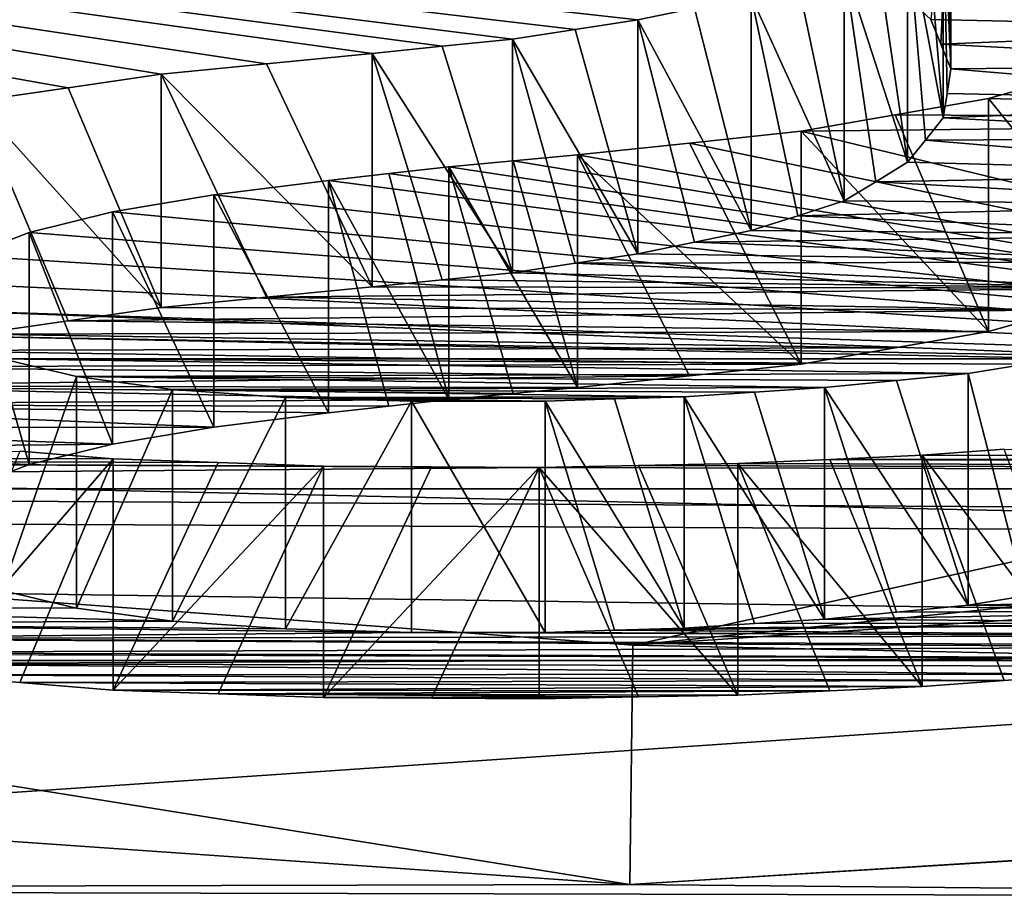
# Model space of a CAD drawing. Units: millimetres. Extents: x -338 to 338, y -79 to 10.
# Drawn here: x 279 to 280, y -79 to -79 of the extents above; entities that cross this region are included whole.
import ezdxf

# ---------------------------------------------------------------- set-up
doc = ezdxf.new("R2010")
doc.units = ezdxf.units.MM
doc.header["$LTSCALE"] = 65.185185
for name, color, linetype in [('279', 7, 'CONTINUOUS'), ('280', 7, 'CONTINUOUS'), ('281', 7, 'CONTINUOUS'), ('282', 7, 'CONTINUOUS'), ('283', 7, 'CONTINUOUS'), ('284', 7, 'CONTINUOUS'), ('285', 7, 'CONTINUOUS'), ('286', 7, 'CONTINUOUS'), ('287', 7, 'CONTINUOUS'), ('292', 7, 'CONTINUOUS'), ('293', 7, 'CONTINUOUS'), ('294', 7, 'CONTINUOUS'), ('295', 7, 'CONTINUOUS'), ('296', 7, 'CONTINUOUS'), ('297', 7, 'CONTINUOUS'), ('298', 7, 'CONTINUOUS'), ('299', 7, 'CONTINUOUS'), ('300', 7, 'CONTINUOUS'), ('311', 7, 'CONTINUOUS'), ('312', 7, 'CONTINUOUS'), ('313', 7, 'CONTINUOUS'), ('314', 7, 'CONTINUOUS'), ('315', 7, 'CONTINUOUS'), ('316', 7, 'CONTINUOUS'), ('326', 7, 'CONTINUOUS'), ('327', 7, 'CONTINUOUS'), ('328', 7, 'CONTINUOUS'), ('329', 7, 'CONTINUOUS'), ('330', 7, 'CONTINUOUS'), ('331', 7, 'CONTINUOUS'), ('332', 7, 'CONTINUOUS'), ('333', 7, 'CONTINUOUS'), ('334', 7, 'CONTINUOUS'), ('335', 7, 'CONTINUOUS'), ('57', 7, 'CONTINUOUS'), ('59', 7, 'CONTINUOUS'), ('63', 7, 'CONTINUOUS'), ('65', 7, 'CONTINUOUS'), ('67', 7, 'CONTINUOUS')]:
    doc.layers.add(name, color=color, linetype=linetype)

msp = doc.modelspace()

# ---------------------------------------------------------------- linework, layer by layer
at = {"layer": '279', "linetype": 'Continuous'}
for points in [[(279.55339, -78.56456, -2.76555), (279.49623, -78.58076, -2.71487), (279.6104, -78.72209, -2.81608), (279.55339, -78.56456, -2.76555)], [(279.49623, -78.58076, -2.71487), (279.49623, -78.75448, -2.71487), (279.6104, -78.72209, -2.81608), (279.49623, -78.58076, -2.71487)], [(279.49623, -78.75448, -2.71487), (279.55339, -78.73842, -2.76554), (279.6104, -78.72209, -2.81608), (279.49623, -78.75448, -2.71487)]]:
    msp.add_3dface(points, dxfattribs=at)
at = {"layer": '280', "linetype": 'Continuous'}
for points in [[(279.49623, -78.58076, -2.71487), (279.42648, -78.5931, -2.67556), (279.49623, -78.75448, -2.71487), (279.49623, -78.58076, -2.71487)], [(279.42648, -78.5931, -2.67556), (279.35654, -78.60527, -2.63614), (279.49623, -78.75448, -2.71487), (279.42648, -78.5931, -2.67556)], [(279.35654, -78.60527, -2.63614), (279.35654, -78.77879, -2.63614), (279.49623, -78.75448, -2.71487), (279.35654, -78.60527, -2.63614)], [(279.35654, -78.77879, -2.63614), (279.42648, -78.76671, -2.67556), (279.49623, -78.75448, -2.71487), (279.35654, -78.77879, -2.63614)]]:
    msp.add_3dface(points, dxfattribs=at)
at = {"layer": '281', "linetype": 'Continuous'}
for points in [[(279.35654, -78.60527, -2.63614), (279.27325, -78.61409, -2.60721), (279.35654, -78.77879, -2.63614), (279.35654, -78.60527, -2.63614)], [(279.27325, -78.61409, -2.60721), (279.18983, -78.6228, -2.57823), (279.35654, -78.77879, -2.63614), (279.27325, -78.61409, -2.60721)], [(279.18983, -78.79618, -2.57823), (279.27325, -78.78753, -2.60721), (279.18983, -78.6228, -2.57823), (279.18983, -78.79618, -2.57823)], [(279.35654, -78.77879, -2.63614), (279.18983, -78.6228, -2.57823), (279.27325, -78.78753, -2.60721), (279.35654, -78.77879, -2.63614)]]:
    msp.add_3dface(points, dxfattribs=at)
at = {"layer": '282', "linetype": 'Continuous'}
for points in [[(279.18983, -78.6228, -2.57823), (279.14198, -78.62729, -2.56316), (279.18983, -78.79618, -2.57823), (279.18983, -78.6228, -2.57823)], [(279.14198, -78.62729, -2.56316), (279.09408, -78.63176, -2.54808), (279.18983, -78.79618, -2.57823), (279.14198, -78.62729, -2.56316)], [(279.09408, -78.80506, -2.54808), (279.14198, -78.80063, -2.56316), (279.09408, -78.63176, -2.54808), (279.09408, -78.80506, -2.54808)], [(279.18983, -78.79618, -2.57823), (279.09408, -78.63176, -2.54808), (279.14198, -78.80063, -2.56316), (279.18983, -78.79618, -2.57823)]]:
    msp.add_3dface(points, dxfattribs=at)
at = {"layer": '283', "linetype": 'Continuous'}
for points in [[(279.09408, -78.63176, -2.54808), (279.04928, -78.63682, -2.53087), (279.09408, -78.80506, -2.54808), (279.09408, -78.63176, -2.54808)], [(279.04928, -78.63682, -2.53087), (279.00443, -78.64185, -2.51364), (279.09408, -78.80506, -2.54808), (279.04928, -78.63682, -2.53087)], [(279.00443, -78.81508, -2.51364), (279.04928, -78.81009, -2.53087), (279.00443, -78.64185, -2.51364), (279.00443, -78.81508, -2.51364)], [(279.09408, -78.80506, -2.54808), (279.00443, -78.64185, -2.51364), (279.04928, -78.81009, -2.53087), (279.09408, -78.80506, -2.54808)]]:
    msp.add_3dface(points, dxfattribs=at)
at = {"layer": '284', "linetype": 'Continuous'}
for points in [[(279.00443, -78.64185, -2.51364), (278.91902, -78.65264, -2.47624), (279.00443, -78.81508, -2.51364), (279.00443, -78.64185, -2.51364)], [(278.91902, -78.65264, -2.47624), (278.91902, -78.8258, -2.47624), (279.00443, -78.81508, -2.51364), (278.91902, -78.65264, -2.47624)]]:
    msp.add_3dface(points, dxfattribs=at)
at = {"layer": '285', "linetype": 'Continuous'}
for points in [[(278.91902, -78.65264, -2.47624), (278.84341, -78.66522, -2.43186), (278.91902, -78.8258, -2.47624), (278.91902, -78.65264, -2.47624)], [(278.84341, -78.66522, -2.43186), (278.84341, -78.83829, -2.43186), (278.91902, -78.8258, -2.47624), (278.84341, -78.66522, -2.43186)]]:
    msp.add_3dface(points, dxfattribs=at)
at = {"layer": '286', "linetype": 'Continuous'}
for points in [[(278.84341, -78.66522, -2.43186), (278.78149, -78.68058, -2.37644), (278.84341, -78.83829, -2.43186), (278.84341, -78.66522, -2.43186)], [(278.78149, -78.68058, -2.37644), (278.78149, -78.85355, -2.37644), (278.84341, -78.83829, -2.43186), (278.78149, -78.68058, -2.37644)]]:
    msp.add_3dface(points, dxfattribs=at)
at = {"layer": '287', "linetype": 'Continuous'}
for points in [[(278.78149, -78.68058, -2.37644), (278.73647, -78.69812, -2.31145), (278.78149, -78.85355, -2.37644), (278.78149, -78.68058, -2.37644)], [(278.73647, -78.69812, -2.31145), (278.73647, -78.87097, -2.31145), (278.78149, -78.85355, -2.37644), (278.73647, -78.69812, -2.31145)]]:
    msp.add_3dface(points, dxfattribs=at)
at = {"layer": '292', "linetype": 'Continuous'}
for points in [[(278.76141, -78.77491, -2.00025), (278.8168, -78.78805, -1.94168), (278.76141, -78.94742, -2.00025), (278.76141, -78.77491, -2.00025)], [(278.8168, -78.78805, -1.94168), (278.8168, -78.96053, -1.94168), (278.76141, -78.94742, -2.00025), (278.8168, -78.78805, -1.94168)]]:
    msp.add_3dface(points, dxfattribs=at)
at = {"layer": '293', "linetype": 'Continuous'}
for points in [[(278.8168, -78.78805, -1.94168), (278.88813, -78.79776, -1.89719), (278.8168, -78.96053, -1.94168), (278.8168, -78.78805, -1.94168)], [(278.88813, -78.79776, -1.89719), (278.88813, -78.97022, -1.89719), (278.8168, -78.96053, -1.94168), (278.88813, -78.79776, -1.89719)]]:
    msp.add_3dface(points, dxfattribs=at)
at = {"layer": '294', "linetype": 'Continuous'}
for points in [[(278.88813, -78.79776, -1.89719), (278.97248, -78.80366, -1.86966), (278.88813, -78.97022, -1.89719), (278.88813, -78.79776, -1.89719)], [(278.97248, -78.80366, -1.86966), (278.97248, -78.9761, -1.86966), (278.88813, -78.97022, -1.89719), (278.97248, -78.80366, -1.86966)]]:
    msp.add_3dface(points, dxfattribs=at)
at = {"layer": '295', "linetype": 'Continuous'}
for points in [[(278.97248, -78.80366, -1.86966), (279.06636, -78.80635, -1.85695), (278.97248, -78.9761, -1.86966), (278.97248, -78.80366, -1.86966)], [(279.06636, -78.80635, -1.85695), (279.06636, -78.97879, -1.85695), (278.97248, -78.9761, -1.86966), (279.06636, -78.80635, -1.85695)]]:
    msp.add_3dface(points, dxfattribs=at)
at = {"layer": '296', "linetype": 'Continuous'}
for points in [[(279.06636, -78.80635, -1.85695), (279.16577, -78.80628, -1.85727), (279.16577, -78.97872, -1.85727), (279.06636, -78.80635, -1.85695)], [(279.06636, -78.80635, -1.85695), (279.16577, -78.97872, -1.85727), (279.06636, -78.97879, -1.85695), (279.06636, -78.80635, -1.85695)]]:
    msp.add_3dface(points, dxfattribs=at)
at = {"layer": '297', "linetype": 'Continuous'}
for points in [[(279.16577, -78.80628, -1.85727), (279.21756, -78.80467, -1.86489), (279.26934, -78.9755, -1.87251), (279.16577, -78.80628, -1.85727)], [(279.16577, -78.80628, -1.85727), (279.26934, -78.9755, -1.87251), (279.21756, -78.97711, -1.86489), (279.16577, -78.80628, -1.85727)], [(279.16577, -78.80628, -1.85727), (279.21756, -78.97711, -1.86489), (279.16577, -78.97872, -1.85727), (279.16577, -78.80628, -1.85727)], [(279.21756, -78.80467, -1.86489), (279.26934, -78.80305, -1.87251), (279.26934, -78.9755, -1.87251), (279.21756, -78.80467, -1.86489)]]:
    msp.add_3dface(points, dxfattribs=at)
at = {"layer": '298', "linetype": 'Continuous'}
for points in [[(279.26934, -78.80305, -1.87251), (279.32171, -78.79967, -1.88834), (279.37405, -78.96872, -1.90415), (279.26934, -78.80305, -1.87251)], [(279.32171, -78.79967, -1.88834), (279.37405, -78.79626, -1.90415), (279.37405, -78.96872, -1.90415), (279.32171, -78.79967, -1.88834)], [(279.26934, -78.80305, -1.87251), (279.37405, -78.96872, -1.90415), (279.32171, -78.97212, -1.88834), (279.26934, -78.80305, -1.87251)], [(279.26934, -78.80305, -1.87251), (279.32171, -78.97212, -1.88834), (279.26934, -78.9755, -1.87251), (279.26934, -78.80305, -1.87251)]]:
    msp.add_3dface(points, dxfattribs=at)
at = {"layer": '299', "linetype": 'Continuous'}
for points in [[(279.42751, -78.79108, -1.92794), (279.4809, -78.78583, -1.95169), (279.4809, -78.95832, -1.95169), (279.42751, -78.79108, -1.92794)], [(279.37405, -78.79626, -1.90415), (279.42751, -78.79108, -1.92794), (279.4809, -78.95832, -1.95169), (279.37405, -78.79626, -1.90415)], [(279.37405, -78.79626, -1.90415), (279.4809, -78.95832, -1.95169), (279.4275, -78.96355, -1.92794), (279.37405, -78.79626, -1.90415)], [(279.37405, -78.79626, -1.90415), (279.4275, -78.96355, -1.92794), (279.37405, -78.96872, -1.90415), (279.37405, -78.79626, -1.90415)]]:
    msp.add_3dface(points, dxfattribs=at)
at = {"layer": '300', "linetype": 'Continuous'}
for points in [[(279.4809, -78.78583, -1.95169), (279.52375, -78.77891, -1.98261), (279.52375, -78.95141, -1.98261), (279.4809, -78.78583, -1.95169)], [(279.4809, -78.78583, -1.95169), (279.52375, -78.95141, -1.98261), (279.4809, -78.95832, -1.95169), (279.4809, -78.78583, -1.95169)]]:
    msp.add_3dface(points, dxfattribs=at)
at = {"layer": '311', "linetype": 'Continuous'}
for points in [[(279.5079, -78.84203, -1.67882), (279.4466, -78.84654, -1.65493), (279.56912, -79.00989, -1.70268), (279.5079, -78.84203, -1.67882)], [(279.4466, -79.01897, -1.65493), (279.50789, -79.01446, -1.67881), (279.4466, -78.84654, -1.65493), (279.4466, -79.01897, -1.65493)], [(279.56912, -79.00989, -1.70268), (279.4466, -78.84654, -1.65493), (279.50789, -79.01446, -1.67881), (279.56912, -79.00989, -1.70268)]]:
    msp.add_3dface(points, dxfattribs=at)
at = {"layer": '312', "linetype": 'Continuous'}
for points in [[(279.4466, -78.84654, -1.65493), (279.378, -78.84973, -1.63776), (279.4466, -79.01897, -1.65493), (279.4466, -78.84654, -1.65493)], [(279.378, -78.84973, -1.63776), (279.30934, -78.85289, -1.62058), (279.4466, -79.01897, -1.65493), (279.378, -78.84973, -1.63776)], [(279.30934, -79.02533, -1.62058), (279.378, -79.02216, -1.63776), (279.30934, -78.85289, -1.62058), (279.30934, -79.02533, -1.62058)], [(279.4466, -79.01897, -1.65493), (279.30934, -78.85289, -1.62058), (279.378, -79.02216, -1.63776), (279.4466, -79.01897, -1.65493)]]:
    msp.add_3dface(points, dxfattribs=at)
at = {"layer": '313', "linetype": 'Continuous'}
for points in [[(279.30934, -78.85289, -1.62058), (279.23536, -78.85436, -1.61256), (279.30934, -79.02533, -1.62058), (279.30934, -78.85289, -1.62058)], [(279.23536, -78.85436, -1.61256), (279.16135, -78.85582, -1.60453), (279.30934, -79.02533, -1.62058), (279.23536, -78.85436, -1.61256)], [(279.16135, -79.02826, -1.60453), (279.23536, -79.0268, -1.61256), (279.16135, -78.85582, -1.60453), (279.16135, -79.02826, -1.60453)], [(279.30934, -79.02533, -1.62058), (279.16135, -78.85582, -1.60453), (279.23536, -79.0268, -1.61256), (279.30934, -79.02533, -1.62058)]]:
    msp.add_3dface(points, dxfattribs=at)
at = {"layer": '314', "linetype": 'Continuous'}
for points in [[(279.08107, -78.85529, -1.60743), (279.0008, -78.85476, -1.61033), (279.0008, -79.0272, -1.61033), (279.08107, -78.85529, -1.60743)], [(279.16135, -78.85582, -1.60453), (279.08107, -78.85529, -1.60743), (279.0008, -79.0272, -1.61033), (279.16135, -78.85582, -1.60453)], [(279.16135, -78.85582, -1.60453), (279.0008, -79.0272, -1.61033), (279.08107, -79.02773, -1.60743), (279.16135, -78.85582, -1.60453)], [(279.16135, -78.85582, -1.60453), (279.08107, -79.02773, -1.60743), (279.16135, -79.02826, -1.60453), (279.16135, -78.85582, -1.60453)]]:
    msp.add_3dface(points, dxfattribs=at)
at = {"layer": '315', "linetype": 'Continuous'}
for points in [[(278.92233, -78.85201, -1.62538), (278.8439, -78.84924, -1.64042), (278.8439, -79.02167, -1.64042), (278.92233, -78.85201, -1.62538)], [(279.0008, -78.85476, -1.61033), (278.92233, -78.85201, -1.62538), (278.8439, -79.02167, -1.64042), (279.0008, -78.85476, -1.61033)], [(279.0008, -78.85476, -1.61033), (278.8439, -79.02167, -1.64042), (278.92233, -79.02445, -1.62538), (279.0008, -78.85476, -1.61033)], [(279.0008, -78.85476, -1.61033), (278.92233, -79.02445, -1.62538), (279.0008, -79.0272, -1.61033), (279.0008, -78.85476, -1.61033)]]:
    msp.add_3dface(points, dxfattribs=at)
at = {"layer": '316', "linetype": 'Continuous'}
for points in [[(278.8439, -78.84924, -1.64042), (278.77437, -78.84359, -1.67059), (278.70492, -79.01027, -1.70071), (278.8439, -78.84924, -1.64042)], [(278.8439, -78.84924, -1.64042), (278.70492, -79.01027, -1.70071), (278.77437, -79.01602, -1.67059), (278.8439, -78.84924, -1.64042)], [(278.8439, -78.84924, -1.64042), (278.77437, -79.01602, -1.67059), (278.8439, -79.02167, -1.64042), (278.8439, -78.84924, -1.64042)]]:
    msp.add_3dface(points, dxfattribs=at)
at = {"layer": '326', "linetype": 'Continuous'}
for points in [[(278.81049, -78.57279, -2.73994), (278.87971, -78.56264, -2.77149), (278.87971, -78.73652, -2.77149), (278.81049, -78.57279, -2.73994)], [(278.74114, -78.58283, -2.70832), (278.81049, -78.57279, -2.73994), (278.87971, -78.73652, -2.77149), (278.74114, -78.58283, -2.70832)], [(278.74114, -78.58283, -2.70832), (278.87971, -78.73652, -2.77149), (278.81049, -78.74658, -2.73994), (278.74114, -78.58283, -2.70832)], [(278.74114, -78.58283, -2.70832), (278.81049, -78.74658, -2.73994), (278.74114, -78.75653, -2.70832), (278.74114, -78.58283, -2.70832)]]:
    msp.add_3dface(points, dxfattribs=at)
at = {"layer": '327', "linetype": 'Continuous'}
for points in [[(278.95835, -78.55496, -2.79512), (279.0369, -78.54721, -2.81873), (279.0369, -78.72123, -2.81873), (278.95835, -78.55496, -2.79512)], [(278.87971, -78.56264, -2.77149), (278.95835, -78.55496, -2.79512), (279.0369, -78.72123, -2.81873), (278.87971, -78.56264, -2.77149)], [(278.87971, -78.56264, -2.77149), (279.0369, -78.72123, -2.81873), (278.95835, -78.7289, -2.79512), (278.87971, -78.56264, -2.77149)], [(278.87971, -78.56264, -2.77149), (278.95835, -78.7289, -2.79512), (278.87971, -78.73652, -2.77149), (278.87971, -78.56264, -2.77149)]]:
    msp.add_3dface(points, dxfattribs=at)
at = {"layer": '328', "linetype": 'Continuous'}
for points in [[(279.08917, -78.54189, -2.83481), (279.14139, -78.53654, -2.85088), (279.14139, -78.71066, -2.85088), (279.08917, -78.54189, -2.83481)], [(279.0369, -78.54721, -2.81873), (279.08917, -78.54189, -2.83481), (279.14139, -78.71066, -2.85088), (279.0369, -78.54721, -2.81873)], [(279.0369, -78.54721, -2.81873), (279.14139, -78.71066, -2.85088), (279.08917, -78.71596, -2.83481), (279.0369, -78.54721, -2.81873)], [(279.0369, -78.54721, -2.81873), (279.08917, -78.71596, -2.83481), (279.0369, -78.72123, -2.81873), (279.0369, -78.54721, -2.81873)]]:
    msp.add_3dface(points, dxfattribs=at)
at = {"layer": '329', "linetype": 'Continuous'}
for points in [[(279.18814, -78.52945, -2.87202), (279.23482, -78.52231, -2.89314), (279.23482, -78.69656, -2.89314), (279.18814, -78.52945, -2.87202)], [(279.14139, -78.53654, -2.85088), (279.18814, -78.52945, -2.87202), (279.23482, -78.69656, -2.89314), (279.14139, -78.53654, -2.85088)], [(279.14139, -78.53654, -2.85088), (279.23482, -78.69656, -2.89314), (279.18814, -78.70363, -2.87202), (279.14139, -78.53654, -2.85088)], [(279.14139, -78.53654, -2.85088), (279.18814, -78.70363, -2.87202), (279.14139, -78.71066, -2.85088), (279.14139, -78.53654, -2.85088)]]:
    msp.add_3dface(points, dxfattribs=at)
at = {"layer": '330', "linetype": 'Continuous'}
for points in [[(279.27715, -78.51353, -2.91888), (279.3194, -78.50468, -2.94456), (279.3194, -78.67911, -2.94456), (279.27715, -78.51353, -2.91888)], [(279.23482, -78.52231, -2.89314), (279.27715, -78.51353, -2.91888), (279.3194, -78.67911, -2.94456), (279.23482, -78.52231, -2.89314)], [(279.23482, -78.52231, -2.89314), (279.3194, -78.67911, -2.94456), (279.27715, -78.68787, -2.91888), (279.23482, -78.52231, -2.89314)], [(279.23482, -78.52231, -2.89314), (279.27715, -78.68787, -2.91888), (279.23482, -78.69656, -2.89314), (279.23482, -78.52231, -2.89314)]]:
    msp.add_3dface(points, dxfattribs=at)
at = {"layer": '331', "linetype": 'Continuous'}
for points in [[(279.35397, -78.49362, -2.97632), (279.38848, -78.48244, -3.00802), (279.38848, -78.6571, -3.00802), (279.35397, -78.49362, -2.97632)], [(279.3194, -78.50468, -2.94456), (279.35397, -78.49362, -2.97632), (279.38848, -78.6571, -3.00802), (279.3194, -78.50468, -2.94456)], [(279.3194, -78.50468, -2.94456), (279.38848, -78.6571, -3.00802), (279.35397, -78.66816, -2.97632), (279.3194, -78.50468, -2.94456)], [(279.3194, -78.50468, -2.94456), (279.35397, -78.66816, -2.97632), (279.3194, -78.67911, -2.94456), (279.3194, -78.50468, -2.94456)]]:
    msp.add_3dface(points, dxfattribs=at)
at = {"layer": '332', "linetype": 'Continuous'}
for points in [[(279.4121, -78.46802, -3.04839), (279.43566, -78.45342, -3.08864), (279.43566, -78.62838, -3.08864), (279.4121, -78.46802, -3.04839)], [(279.38848, -78.48244, -3.00802), (279.4121, -78.46802, -3.04839), (279.43566, -78.62838, -3.08864), (279.38848, -78.48244, -3.00802)], [(279.38848, -78.48244, -3.00802), (279.43566, -78.62838, -3.08864), (279.4121, -78.64282, -3.04839), (279.38848, -78.48244, -3.00802)], [(279.38848, -78.48244, -3.00802), (279.4121, -78.64282, -3.04839), (279.38848, -78.6571, -3.00802), (279.38848, -78.48244, -3.00802)]]:
    msp.add_3dface(points, dxfattribs=at)
at = {"layer": '333', "linetype": 'Continuous'}
for points in [[(279.44908, -78.43681, -3.13373), (279.46246, -78.41997, -3.17868), (279.46246, -78.5953, -3.17868), (279.44908, -78.43681, -3.13373)], [(279.43566, -78.45342, -3.08864), (279.44908, -78.43681, -3.13373), (279.46246, -78.5953, -3.17868), (279.43566, -78.45342, -3.08864)], [(279.43566, -78.45342, -3.08864), (279.46246, -78.5953, -3.17868), (279.44908, -78.61195, -3.13373), (279.43566, -78.45342, -3.08864)], [(279.43566, -78.45342, -3.08864), (279.44908, -78.61195, -3.13373), (279.43566, -78.62838, -3.08864), (279.43566, -78.45342, -3.08864)]]:
    msp.add_3dface(points, dxfattribs=at)
at = {"layer": '334', "linetype": 'Continuous'}
for points in [[(279.46525, -78.40161, -3.2269), (279.46804, -78.38297, -3.27503), (279.46804, -78.55873, -3.27503), (279.46525, -78.40161, -3.2269)], [(279.46246, -78.41997, -3.17868), (279.46525, -78.40161, -3.2269), (279.46804, -78.55873, -3.27503), (279.46246, -78.41997, -3.17868)], [(279.46246, -78.41997, -3.17868), (279.46804, -78.55873, -3.27503), (279.46525, -78.57715, -3.2269), (279.46246, -78.41997, -3.17868)], [(279.46246, -78.41997, -3.17868), (279.46525, -78.57715, -3.2269), (279.46246, -78.5953, -3.17868), (279.46246, -78.41997, -3.17868)]]:
    msp.add_3dface(points, dxfattribs=at)
at = {"layer": '335', "linetype": 'Continuous'}
for points in [[(279.46804, -78.38297, -3.27503), (279.45315, -78.52189, -3.36892), (279.46058, -78.54042, -3.32205), (279.46804, -78.38297, -3.27503)], [(279.46804, -78.38297, -3.27503), (279.46058, -78.54042, -3.32205), (279.46804, -78.55873, -3.27503), (279.46804, -78.38297, -3.27503)]]:
    msp.add_3dface(points, dxfattribs=at)
at = {"layer": '57', "linetype": 'Continuous'}
for points in [[(-299.7, -79), (299.7, -76.36396, 6.36396), (-299.7, -76.36396, 6.36396), (-299.7, -79)], [(299.7, -76.36396, 6.36396), (-299.7, -79), (279.27123, -76.85172, 5.83558), (299.7, -76.36396, 6.36396)], [(-299.7, -79), (-299.7, -76.36396, -6.36396), (282.22876, -78.99965, -0.07949), (-299.7, -79)], [(282.22876, -78.99965, -0.07949), (-299.7, -76.36396, -6.36396), (273.35803, -78.87176, -1.51387), (282.22876, -78.99965, -0.07949)], [(279.27123, -76.85172, 5.83558), (-299.7, -79), (277.12521, -77.54118, 4.91229), (279.27123, -76.85172, 5.83558)], [(277.15097, -78.83459, 1.71756), (279.47388, -78.08618, 3.95141), (276.85493, -78.50714, 2.93743), (277.15097, -78.83459, 1.71756)], [(279.67101, -78.89152, 1.39316), (279.47388, -78.08618, 3.95141), (277.15097, -78.83459, 1.71756), (279.67101, -78.89152, 1.39316)], [(278.74114, -78.58283, -2.70832), (277.3164, -78.30868, -3.45902), (278.81049, -78.57279, -2.73994), (278.74114, -78.58283, -2.70832)], [(278.81049, -78.57279, -2.73994), (277.3164, -78.30868, -3.45902), (278.87971, -78.56264, -2.77149), (278.81049, -78.57279, -2.73994)], [(278.87971, -78.56264, -2.77149), (277.3164, -78.30868, -3.45902), (278.95835, -78.55496, -2.79512), (278.87971, -78.56264, -2.77149)], [(278.95835, -78.55496, -2.79512), (277.3164, -78.30868, -3.45902), (279.0369, -78.54721, -2.81873), (278.95835, -78.55496, -2.79512)], [(279.0369, -78.54721, -2.81873), (277.3164, -78.30868, -3.45902), (279.08917, -78.54189, -2.83481), (279.0369, -78.54721, -2.81873)], [(279.08917, -78.54189, -2.83481), (277.3164, -78.30868, -3.45902), (279.14139, -78.53654, -2.85088), (279.08917, -78.54189, -2.83481)], [(279.14139, -78.53654, -2.85088), (277.3164, -78.30868, -3.45902), (279.18814, -78.52945, -2.87202), (279.14139, -78.53654, -2.85088)], [(279.18814, -78.52945, -2.87202), (277.3164, -78.30868, -3.45902), (279.23482, -78.52231, -2.89314), (279.18814, -78.52945, -2.87202)], [(279.23482, -78.52231, -2.89314), (277.3164, -78.30868, -3.45902), (279.27715, -78.51353, -2.91888), (279.23482, -78.52231, -2.89314)], [(279.49623, -78.58076, -2.71487), (279.55339, -78.56456, -2.76555), (280.0914, -78.59701, -2.66297), (279.49623, -78.58076, -2.71487)], [(279.42648, -78.5931, -2.67556), (279.49623, -78.58076, -2.71487), (280.0914, -78.59701, -2.66297), (279.42648, -78.5931, -2.67556)], [(279.35654, -78.60527, -2.63614), (279.42648, -78.5931, -2.67556), (280.0914, -78.59701, -2.66297), (279.35654, -78.60527, -2.63614)], [(280.0914, -78.78336, -1.96279), (279.35654, -78.60527, -2.63614), (280.0914, -78.59701, -2.66297), (280.0914, -78.78336, -1.96279)], [(279.27325, -78.61409, -2.60721), (279.35654, -78.60527, -2.63614), (280.0914, -78.78336, -1.96279), (279.27325, -78.61409, -2.60721)], [(279.18983, -78.6228, -2.57823), (279.27325, -78.61409, -2.60721), (280.0914, -78.78336, -1.96279), (279.18983, -78.6228, -2.57823)], [(279.14198, -78.62729, -2.56316), (279.18983, -78.6228, -2.57823), (280.0914, -78.78336, -1.96279), (279.14198, -78.62729, -2.56316)], [(279.04928, -78.63682, -2.53087), (279.09408, -78.63176, -2.54808), (280.0914, -78.78336, -1.96279), (279.04928, -78.63682, -2.53087)], [(279.09408, -78.63176, -2.54808), (279.14198, -78.62729, -2.56316), (280.0914, -78.78336, -1.96279), (279.09408, -78.63176, -2.54808)], [(279.00443, -78.64185, -2.51364), (279.04928, -78.63682, -2.53087), (280.0914, -78.78336, -1.96279), (279.00443, -78.64185, -2.51364)], [(278.91902, -78.65264, -2.47624), (279.00443, -78.64185, -2.51364), (280.0914, -78.78336, -1.96279), (278.91902, -78.65264, -2.47624)], [(278.84341, -78.66522, -2.43186), (278.91902, -78.65264, -2.47624), (280.0914, -78.78336, -1.96279), (278.84341, -78.66522, -2.43186)], [(278.78149, -78.68058, -2.37644), (278.84341, -78.66522, -2.43186), (280.0914, -78.78336, -1.96279), (278.78149, -78.68058, -2.37644)], [(278.73647, -78.69812, -2.31145), (278.78149, -78.68058, -2.37644), (280.0914, -78.78336, -1.96279), (278.73647, -78.69812, -2.31145)], [(278.71372, -78.71825, -2.23432), (278.73647, -78.69812, -2.31145), (280.0914, -78.78336, -1.96279), (278.71372, -78.71825, -2.23432)], [(278.71068, -78.73865, -2.15313), (278.71372, -78.71825, -2.23432), (280.0914, -78.78336, -1.96279), (278.71068, -78.73865, -2.15313)], [(278.72651, -78.75795, -2.07324), (278.71068, -78.73865, -2.15313), (279.61545, -78.77329, -2.00734), (278.72651, -78.75795, -2.07324)], [(279.61545, -78.77329, -2.00734), (278.71068, -78.73865, -2.15313), (280.0914, -78.78336, -1.96279), (279.61545, -78.77329, -2.00734)], [(278.76141, -78.77491, -2.00025), (278.72651, -78.75795, -2.07324), (279.568, -78.77477, -2.00087), (278.76141, -78.77491, -2.00025)], [(279.568, -78.77477, -2.00087), (278.72651, -78.75795, -2.07324), (279.61545, -78.77329, -2.00734), (279.568, -78.77477, -2.00087)], [(279.52375, -78.77891, -1.98261), (278.76141, -78.77491, -2.00025), (279.568, -78.77477, -2.00087), (279.52375, -78.77891, -1.98261)], [(278.8168, -78.78805, -1.94168), (278.76141, -78.77491, -2.00025), (279.4809, -78.78583, -1.95169), (278.8168, -78.78805, -1.94168)], [(279.4809, -78.78583, -1.95169), (278.76141, -78.77491, -2.00025), (279.52375, -78.77891, -1.98261), (279.4809, -78.78583, -1.95169)], [(279.42751, -78.79108, -1.92794), (278.8168, -78.78805, -1.94168), (279.4809, -78.78583, -1.95169), (279.42751, -78.79108, -1.92794)], [(278.88813, -78.79776, -1.89719), (278.8168, -78.78805, -1.94168), (279.37405, -78.79626, -1.90415), (278.88813, -78.79776, -1.89719)], [(279.37405, -78.79626, -1.90415), (278.8168, -78.78805, -1.94168), (279.42751, -78.79108, -1.92794), (279.37405, -78.79626, -1.90415)], [(279.32171, -78.79967, -1.88834), (278.88813, -78.79776, -1.89719), (279.37405, -78.79626, -1.90415), (279.32171, -78.79967, -1.88834)], [(278.97248, -78.80366, -1.86966), (278.88813, -78.79776, -1.89719), (279.26934, -78.80305, -1.87251), (278.97248, -78.80366, -1.86966)], [(279.26934, -78.80305, -1.87251), (278.88813, -78.79776, -1.89719), (279.32171, -78.79967, -1.88834), (279.26934, -78.80305, -1.87251)], [(279.21756, -78.80467, -1.86489), (278.97248, -78.80366, -1.86966), (279.26934, -78.80305, -1.87251), (279.21756, -78.80467, -1.86489)], [(279.06636, -78.80635, -1.85695), (278.97248, -78.80366, -1.86966), (279.16577, -78.80628, -1.85727), (279.06636, -78.80635, -1.85695)], [(279.16577, -78.80628, -1.85727), (278.97248, -78.80366, -1.86966), (279.21756, -78.80467, -1.86489), (279.16577, -78.80628, -1.85727)], [(279.23114, -78.98817, 0.46131), (279.67101, -78.89152, 1.39316), (277.15097, -78.83459, 1.71756), (279.23114, -78.98817, 0.46131)], [(278.8439, -78.84924, -1.64042), (277.3164, -78.84697, -1.65261), (278.77437, -78.84359, -1.67059), (278.8439, -78.84924, -1.64042)], [(281.35602, -78.84655, 1.65484), (280.04204, -78.9065, 1.29391), (279.23114, -78.98817, 0.46131), (281.35602, -78.84655, 1.65484)], [(279.378, -78.84973, -1.63776), (279.4466, -78.84654, -1.65493), (285.4712, -78.84685, -1.65323), (279.378, -78.84973, -1.63776)], [(279.4466, -78.84654, -1.65493), (279.5079, -78.84203, -1.67882), (285.4712, -78.84685, -1.65323), (279.4466, -78.84654, -1.65493)], [(277.17643, -78.87176, -1.51387), (277.3164, -78.84697, -1.65261), (279.16135, -78.85582, -1.60453), (277.17643, -78.87176, -1.51387)], [(279.16135, -78.85582, -1.60453), (277.3164, -78.84697, -1.65261), (279.08107, -78.85529, -1.60743), (279.16135, -78.85582, -1.60453)], [(279.08107, -78.85529, -1.60743), (277.3164, -78.84697, -1.65261), (279.0008, -78.85476, -1.61033), (279.08107, -78.85529, -1.60743)], [(279.0008, -78.85476, -1.61033), (277.3164, -78.84697, -1.65261), (278.92233, -78.85201, -1.62538), (279.0008, -78.85476, -1.61033)], [(278.92233, -78.85201, -1.62538), (277.3164, -78.84697, -1.65261), (278.8439, -78.84924, -1.64042), (278.92233, -78.85201, -1.62538)], [(279.23536, -78.85436, -1.61256), (279.30934, -78.85289, -1.62058), (285.60934, -78.87176, -1.51387), (279.23536, -78.85436, -1.61256)], [(279.30934, -78.85289, -1.62058), (279.378, -78.84973, -1.63776), (285.60934, -78.87176, -1.51387), (279.30934, -78.85289, -1.62058)], [(285.60934, -78.87176, -1.51387), (279.378, -78.84973, -1.63776), (285.4712, -78.84685, -1.65323), (285.60934, -78.87176, -1.51387)], [(277.17643, -78.87176, -1.51387), (279.16135, -78.85582, -1.60453), (285.60934, -78.87176, -1.51387), (277.17643, -78.87176, -1.51387)], [(279.16135, -78.85582, -1.60453), (279.23536, -78.85436, -1.61256), (285.60934, -78.87176, -1.51387), (279.16135, -78.85582, -1.60453)], [(299.7, -79, 0), (282.22876, -78.99965, -0.07949), (273.35803, -78.87176, -1.51387), (299.7, -79, 0)], [(299.7, -79, 0), (273.35803, -78.87176, -1.51387), (277.17643, -78.87176, -1.51387), (299.7, -79, 0)], [(299.7, -79, 0), (277.17643, -78.87176, -1.51387), (285.60934, -78.87176, -1.51387), (299.7, -79, 0)], [(280.04204, -78.9065, 1.29391), (279.67101, -78.89152, 1.39316), (279.23114, -78.98817, 0.46131), (280.04204, -78.9065, 1.29391)], [(277.69856, -78.9922, 0.37455), (-299.7, -79), (280.2129, -78.99969, 0.07428), (277.69856, -78.9922, 0.37455)], [(-299.7, -79), (282.22876, -78.99965, -0.07949), (280.2129, -78.99969, 0.07428), (-299.7, -79)]]:
    msp.add_3dface(points, dxfattribs=at)
at = {"layer": '59', "linetype": 'Continuous'}
for points in [[(280.15667, -78.22019, 4.12217), (279.46293, -78.31571, 3.92337), (279.81127, -78.72577, 2.88184), (280.15667, -78.22019, 4.12217)], [(279.46293, -78.31571, 3.92337), (279.67222, -79.0762, 1.39108), (279.81127, -78.72577, 2.88184), (279.46293, -78.31571, 3.92337)], [(279.45315, -78.52189, -3.36892), (279.41772, -78.48876, -3.45086), (279.75034, -78.52843, -3.35247), (279.45315, -78.52189, -3.36892)], [(279.75034, -78.52843, -3.35247), (279.41772, -78.48876, -3.45086), (279.73241, -78.50272, -3.41659), (279.75034, -78.52843, -3.35247)], [(279.46058, -78.54042, -3.32205), (279.45315, -78.52189, -3.36892), (279.75034, -78.52843, -3.35247), (279.46058, -78.54042, -3.32205)], [(279.7556, -78.55611, -3.2818), (279.46058, -78.54042, -3.32205), (279.75034, -78.52843, -3.35247), (279.7556, -78.55611, -3.2818)], [(279.46804, -78.55873, -3.27503), (279.46058, -78.54042, -3.32205), (279.7556, -78.55611, -3.2818), (279.46804, -78.55873, -3.27503)], [(279.46525, -78.57715, -3.2269), (279.46804, -78.55873, -3.27503), (279.76087, -78.5832, -3.21093), (279.46525, -78.57715, -3.2269)], [(279.76087, -78.5832, -3.21093), (279.46804, -78.55873, -3.27503), (279.7556, -78.55611, -3.2818), (279.76087, -78.5832, -3.21093)], [(279.46246, -78.5953, -3.17868), (279.46525, -78.57715, -3.2269), (279.76087, -78.5832, -3.21093), (279.46246, -78.5953, -3.17868)], [(279.75255, -78.61021, -3.13845), (279.46246, -78.5953, -3.17868), (279.76087, -78.5832, -3.21093), (279.75255, -78.61021, -3.13845)], [(279.44908, -78.61195, -3.13373), (279.46246, -78.5953, -3.17868), (279.75255, -78.61021, -3.13845), (279.44908, -78.61195, -3.13373)], [(279.43566, -78.62838, -3.08864), (279.44908, -78.61195, -3.13373), (279.74421, -78.6366, -3.06579), (279.43566, -78.62838, -3.08864)], [(279.74421, -78.6366, -3.06579), (279.44908, -78.61195, -3.13373), (279.75255, -78.61021, -3.13845), (279.74421, -78.6366, -3.06579)], [(279.4121, -78.64282, -3.04839), (279.43566, -78.62838, -3.08864), (279.74421, -78.6366, -3.06579), (279.4121, -78.64282, -3.04839)], [(279.71944, -78.65976, -3.0004), (279.4121, -78.64282, -3.04839), (279.74421, -78.6366, -3.06579), (279.71944, -78.65976, -3.0004)], [(279.38848, -78.6571, -3.00802), (279.4121, -78.64282, -3.04839), (279.71944, -78.65976, -3.0004), (279.38848, -78.6571, -3.00802)], [(279.35397, -78.66816, -2.97632), (279.38848, -78.6571, -3.00802), (279.71944, -78.65976, -3.0004), (279.35397, -78.66816, -2.97632)], [(279.69456, -78.68247, -2.93474), (279.35397, -78.66816, -2.97632), (279.71944, -78.65976, -3.0004), (279.69456, -78.68247, -2.93474)], [(279.3194, -78.67911, -2.94456), (279.35397, -78.66816, -2.97632), (279.69456, -78.68247, -2.93474), (279.3194, -78.67911, -2.94456)], [(279.27715, -78.68787, -2.91888), (279.3194, -78.67911, -2.94456), (279.69456, -78.68247, -2.93474), (279.27715, -78.68787, -2.91888)], [(279.65256, -78.70246, -2.87554), (279.27715, -78.68787, -2.91888), (279.69456, -78.68247, -2.93474), (279.65256, -78.70246, -2.87554)], [(279.23482, -78.69656, -2.89314), (279.27715, -78.68787, -2.91888), (279.65256, -78.70246, -2.87554), (279.23482, -78.69656, -2.89314)], [(279.18814, -78.70363, -2.87202), (279.23482, -78.69656, -2.89314), (279.65256, -78.70246, -2.87554), (279.18814, -78.70363, -2.87202)], [(279.14139, -78.71066, -2.85088), (279.18814, -78.70363, -2.87202), (279.6104, -78.72209, -2.81608), (279.14139, -78.71066, -2.85088)], [(279.6104, -78.72209, -2.81608), (279.18814, -78.70363, -2.87202), (279.65256, -78.70246, -2.87554), (279.6104, -78.72209, -2.81608)], [(279.08917, -78.71596, -2.83481), (279.14139, -78.71066, -2.85088), (279.6104, -78.72209, -2.81608), (279.08917, -78.71596, -2.83481)], [(278.95835, -78.7289, -2.79512), (279.0369, -78.72123, -2.81873), (279.6104, -78.72209, -2.81608), (278.95835, -78.7289, -2.79512)], [(279.0369, -78.72123, -2.81873), (279.08917, -78.71596, -2.83481), (279.6104, -78.72209, -2.81608), (279.0369, -78.72123, -2.81873)], [(278.87971, -78.73652, -2.77149), (278.95835, -78.7289, -2.79512), (279.55339, -78.73842, -2.76554), (278.87971, -78.73652, -2.77149)], [(279.55339, -78.73842, -2.76554), (278.95835, -78.7289, -2.79512), (279.6104, -78.72209, -2.81608), (279.55339, -78.73842, -2.76554)], [(278.81049, -78.74658, -2.73994), (278.87971, -78.73652, -2.77149), (279.55339, -78.73842, -2.76554), (278.81049, -78.74658, -2.73994)], [(279.49623, -78.75448, -2.71487), (278.81049, -78.74658, -2.73994), (279.55339, -78.73842, -2.76554), (279.49623, -78.75448, -2.71487)], [(278.74114, -78.75653, -2.70832), (278.81049, -78.74658, -2.73994), (279.49623, -78.75448, -2.71487), (278.74114, -78.75653, -2.70832)], [(278.67969, -78.7687, -2.66912), (278.74114, -78.75653, -2.70832), (279.42648, -78.76671, -2.67556), (278.67969, -78.7687, -2.66912)], [(279.42648, -78.76671, -2.67556), (278.74114, -78.75653, -2.70832), (279.49623, -78.75448, -2.71487), (279.42648, -78.76671, -2.67556)], [(278.61807, -78.78071, -2.62982), (278.67969, -78.7687, -2.66912), (279.35654, -78.77879, -2.63614), (278.61807, -78.78071, -2.62982)], [(279.35654, -78.77879, -2.63614), (278.67969, -78.7687, -2.66912), (279.42648, -78.76671, -2.67556), (279.35654, -78.77879, -2.63614)], [(278.56904, -78.79504, -2.58206), (278.61807, -78.78071, -2.62982), (279.27325, -78.78753, -2.60721), (278.56904, -78.79504, -2.58206)], [(279.27325, -78.78753, -2.60721), (278.61807, -78.78071, -2.62982), (279.35654, -78.77879, -2.63614), (279.27325, -78.78753, -2.60721)], [(279.18983, -78.79618, -2.57823), (278.56904, -78.79504, -2.58206), (279.27325, -78.78753, -2.60721), (279.18983, -78.79618, -2.57823)], [(278.5199, -78.80912, -2.53421), (278.56904, -78.79504, -2.58206), (279.09408, -78.80506, -2.54808), (278.5199, -78.80912, -2.53421)], [(279.09408, -78.80506, -2.54808), (278.56904, -78.79504, -2.58206), (279.14198, -78.80063, -2.56316), (279.09408, -78.80506, -2.54808)], [(279.14198, -78.80063, -2.56316), (278.56904, -78.79504, -2.58206), (279.18983, -78.79618, -2.57823), (279.14198, -78.80063, -2.56316)], [(278.48821, -78.82593, -2.47577), (278.5199, -78.80912, -2.53421), (278.91902, -78.8258, -2.47624), (278.48821, -78.82593, -2.47577)], [(279.04928, -78.81009, -2.53087), (278.5199, -78.80912, -2.53421), (279.09408, -78.80506, -2.54808), (279.04928, -78.81009, -2.53087)], [(278.91902, -78.8258, -2.47624), (278.5199, -78.80912, -2.53421), (279.00443, -78.81508, -2.51364), (278.91902, -78.8258, -2.47624)], [(279.00443, -78.81508, -2.51364), (278.5199, -78.80912, -2.53421), (279.04928, -78.81009, -2.53087), (279.00443, -78.81508, -2.51364)], [(278.4564, -78.84238, -2.41713), (278.48821, -78.82593, -2.47577), (278.84341, -78.83829, -2.43186), (278.4564, -78.84238, -2.41713)], [(278.84341, -78.83829, -2.43186), (278.48821, -78.82593, -2.47577), (278.91902, -78.8258, -2.47624), (278.84341, -78.83829, -2.43186)], [(278.78149, -78.85355, -2.37644), (278.4564, -78.84238, -2.41713), (278.84341, -78.83829, -2.43186), (278.78149, -78.85355, -2.37644)], [(278.43993, -78.86012, -2.35216), (278.4564, -78.84238, -2.41713), (278.78149, -78.85355, -2.37644), (278.43993, -78.86012, -2.35216)], [(278.73647, -78.87097, -2.31145), (278.43993, -78.86012, -2.35216), (278.78149, -78.85355, -2.37644), (278.73647, -78.87097, -2.31145)], [(278.8168, -78.96053, -1.94168), (278.47439, -78.95908, -1.94823), (278.76141, -78.94742, -2.00025), (278.8168, -78.96053, -1.94168)], [(279.52375, -78.95141, -1.98261), (279.70105, -78.95383, -1.97184), (279.4809, -78.95832, -1.95169), (279.52375, -78.95141, -1.98261)], [(279.70105, -78.95383, -1.97184), (279.73053, -78.96236, -1.93336), (279.4809, -78.95832, -1.95169), (279.70105, -78.95383, -1.97184)], [(278.50255, -78.9722, -1.88798), (278.47439, -78.95908, -1.94823), (278.88813, -78.97022, -1.89719), (278.50255, -78.9722, -1.88798)], [(278.88813, -78.97022, -1.89719), (278.47439, -78.95908, -1.94823), (278.8168, -78.96053, -1.94168), (278.88813, -78.97022, -1.89719)], [(279.73053, -78.96236, -1.93336), (279.74151, -78.9718, -1.88984), (279.37405, -78.96872, -1.90415), (279.73053, -78.96236, -1.93336)], [(279.4275, -78.96355, -1.92794), (279.73053, -78.96236, -1.93336), (279.37405, -78.96872, -1.90415), (279.4275, -78.96355, -1.92794)], [(279.4809, -78.95832, -1.95169), (279.73053, -78.96236, -1.93336), (279.4275, -78.96355, -1.92794), (279.4809, -78.95832, -1.95169)], [(278.97248, -78.9761, -1.86966), (278.50255, -78.9722, -1.88798), (278.88813, -78.97022, -1.89719), (278.97248, -78.9761, -1.86966)], [(279.37405, -78.96872, -1.90415), (279.74151, -78.9718, -1.88984), (279.32171, -78.97212, -1.88834), (279.37405, -78.96872, -1.90415)], [(278.54521, -78.98312, -1.83627), (278.50255, -78.9722, -1.88798), (279.06636, -78.97879, -1.85695), (278.54521, -78.98312, -1.83627)], [(279.06636, -78.97879, -1.85695), (278.50255, -78.9722, -1.88798), (278.97248, -78.9761, -1.86966), (279.06636, -78.97879, -1.85695)], [(279.73648, -78.98136, -1.84467), (278.54521, -78.98312, -1.83627), (279.06636, -78.97879, -1.85695), (279.73648, -78.98136, -1.84467)], [(279.16577, -78.97872, -1.85727), (279.73648, -78.98136, -1.84467), (279.06636, -78.97879, -1.85695), (279.16577, -78.97872, -1.85727)], [(279.21756, -78.97711, -1.86489), (279.73648, -78.98136, -1.84467), (279.16577, -78.97872, -1.85727), (279.21756, -78.97711, -1.86489)], [(279.74151, -78.9718, -1.88984), (279.73648, -78.98136, -1.84467), (279.21756, -78.97711, -1.86489), (279.74151, -78.9718, -1.88984)], [(279.26934, -78.9755, -1.87251), (279.74151, -78.9718, -1.88984), (279.21756, -78.97711, -1.86489), (279.26934, -78.9755, -1.87251)], [(279.32171, -78.97212, -1.88834), (279.74151, -78.9718, -1.88984), (279.26934, -78.9755, -1.87251), (279.32171, -78.97212, -1.88834)], [(279.71538, -78.9898, -1.80388), (278.54521, -78.98312, -1.83627), (279.73648, -78.98136, -1.84467), (279.71538, -78.9898, -1.80388)], [(278.58792, -78.99374, -1.78448), (278.54521, -78.98312, -1.83627), (279.71538, -78.9898, -1.80388), (278.58792, -78.99374, -1.78448)], [(279.67823, -78.99756, -1.76546), (278.58792, -78.99374, -1.78448), (279.71538, -78.9898, -1.80388), (279.67823, -78.99756, -1.76546)], [(280.22035, -79.17609, 0.0768), (282.0514, -78.99206, 1.86982), (279.22893, -79.16645, 0.46136), (280.22035, -79.17609, 0.0768)], [(279.22893, -79.16645, 0.46136), (282.0514, -78.99206, 1.86982), (281.35493, -79.03341, 1.65296), (279.22893, -79.16645, 0.46136)], [(278.64638, -79.0021, -1.74263), (278.58792, -78.99374, -1.78448), (279.67823, -78.99756, -1.76546), (278.64638, -79.0021, -1.74263)], [(279.62371, -79.00378, -1.73409), (278.64638, -79.0021, -1.74263), (279.67823, -78.99756, -1.76546), (279.62371, -79.00378, -1.73409)], [(278.70492, -79.01027, -1.70071), (278.64638, -79.0021, -1.74263), (279.56912, -79.00989, -1.70268), (278.70492, -79.01027, -1.70071)], [(279.56912, -79.00989, -1.70268), (278.64638, -79.0021, -1.74263), (279.62371, -79.00378, -1.73409), (279.56912, -79.00989, -1.70268)], [(279.50789, -79.01446, -1.67881), (278.70492, -79.01027, -1.70071), (279.56912, -79.00989, -1.70268), (279.50789, -79.01446, -1.67881)], [(278.77437, -79.01602, -1.67059), (278.70492, -79.01027, -1.70071), (279.50789, -79.01446, -1.67881), (278.77437, -79.01602, -1.67059)], [(279.4466, -79.01897, -1.65493), (278.77437, -79.01602, -1.67059), (279.50789, -79.01446, -1.67881), (279.4466, -79.01897, -1.65493)], [(277.15013, -79.02138, 1.71905), (277.70742, -79.17024, 0.36883), (279.22893, -79.16645, 0.46136), (277.15013, -79.02138, 1.71905)], [(278.8439, -79.02167, -1.64042), (278.77437, -79.01602, -1.67059), (279.4466, -79.01897, -1.65493), (278.8439, -79.02167, -1.64042)], [(279.378, -79.02216, -1.63776), (278.8439, -79.02167, -1.64042), (279.4466, -79.01897, -1.65493), (279.378, -79.02216, -1.63776)], [(278.92233, -79.02445, -1.62538), (278.8439, -79.02167, -1.64042), (279.378, -79.02216, -1.63776), (278.92233, -79.02445, -1.62538)], [(279.30934, -79.02533, -1.62058), (278.92233, -79.02445, -1.62538), (279.378, -79.02216, -1.63776), (279.30934, -79.02533, -1.62058)], [(279.0008, -79.0272, -1.61033), (278.92233, -79.02445, -1.62538), (279.23536, -79.0268, -1.61256), (279.0008, -79.0272, -1.61033)], [(279.23536, -79.0268, -1.61256), (278.92233, -79.02445, -1.62538), (279.30934, -79.02533, -1.62058), (279.23536, -79.0268, -1.61256)], [(279.0008, -79.0272, -1.61033), (279.23536, -79.0268, -1.61256), (279.08107, -79.02773, -1.60743), (279.0008, -79.0272, -1.61033)], [(279.16135, -79.02826, -1.60453), (279.08107, -79.02773, -1.60743), (279.23536, -79.0268, -1.61256), (279.16135, -79.02826, -1.60453)], [(277.70742, -79.17024, 0.36883), (280.22035, -79.17609, 0.0768), (279.22893, -79.16645, 0.46136), (277.70742, -79.17024, 0.36883)]]:
    msp.add_3dface(points, dxfattribs=at)
at = {"layer": '63', "linetype": 'Continuous'}
for points in [[(279.47388, -78.08618, 3.95141), (279.67101, -78.89152, 1.39316), (279.46293, -78.31571, 3.92337), (279.47388, -78.08618, 3.95141)], [(279.67101, -78.89152, 1.39316), (279.67222, -79.0762, 1.39108), (279.46293, -78.31571, 3.92337), (279.67101, -78.89152, 1.39316)]]:
    msp.add_3dface(points, dxfattribs=at)
at = {"layer": '65', "linetype": 'Continuous'}
for points in [[(277.15097, -78.83459, 1.71756), (277.15013, -79.02138, 1.71905), (279.22893, -79.16645, 0.46136), (277.15097, -78.83459, 1.71756)], [(279.23114, -78.98817, 0.46131), (277.15097, -78.83459, 1.71756), (279.22893, -79.16645, 0.46136), (279.23114, -78.98817, 0.46131)], [(281.35602, -78.84655, 1.65484), (279.23114, -78.98817, 0.46131), (281.35493, -79.03341, 1.65296), (281.35602, -78.84655, 1.65484)], [(279.23114, -78.98817, 0.46131), (279.22893, -79.16645, 0.46136), (281.35493, -79.03341, 1.65296), (279.23114, -78.98817, 0.46131)]]:
    msp.add_3dface(points, dxfattribs=at)
at = {"layer": '67', "linetype": 'Continuous'}
for points in [[(277.69856, -78.9922, 0.37455), (280.2129, -78.99969, 0.07428), (277.70742, -79.17024, 0.36883), (277.69856, -78.9922, 0.37455)], [(280.2129, -78.99969, 0.07428), (280.22035, -79.17609, 0.0768), (277.70742, -79.17024, 0.36883), (280.2129, -78.99969, 0.07428)]]:
    msp.add_3dface(points, dxfattribs=at)

doc.saveas('drawing.dxf')
